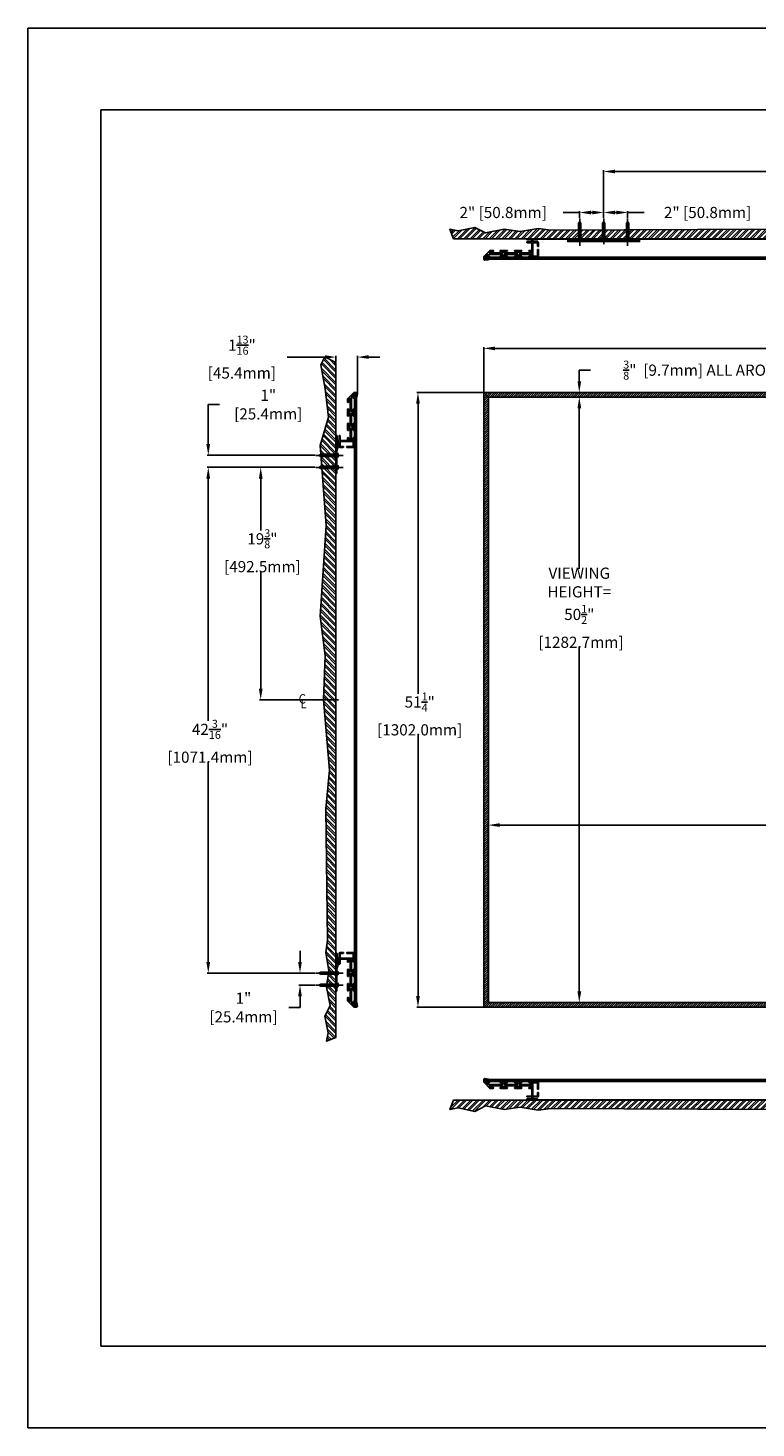
# Model space of a CAD drawing. Units: inches. Extents: x -73 to 73, y -58 to 58.
# Drawn here: x -73 to -13, y -58 to 58 of the extents above; entities that cross this region are included whole.
import ezdxf

# ---------------------------------------------------------------- set-up
doc = ezdxf.new("R2010")
doc.units = ezdxf.units.IN
doc.header["$MEASUREMENT"] = 0
doc.linetypes.add('HIDDEN', pattern=[0.375, 0.25, -0.125])
doc.styles.add('ROMANS', font='romans.shx', dxfattribs={"width": 0.9, "oblique": 15, "height": 0.08})
doc.styles.get("Standard").update_dxf_attribs({"font": 'ROMANS.SHX'})
doc.dimstyles.new('AM_ANSI$0', dxfattribs={"dimtxt": 0.09375, "dimasz": 0.09375, "dimexe": 0.1, "dimexo": 0.05, "dimgap": 0.06, "dimtad": 0, "dimtih": 1, "dimtoh": 1, "dimdec": 5, "dimzin": 7, "dimdsep": 46, "dimlunit": 5, "dimtxsty": 'Standard', "dimcen": 0, "dimclrd": 140, "dimclre": 140, "dimclrt": 7, "dimadec": 0, "dimazin": 2, "dimtp": 0.1, "dimtm": 0.1, "dimtfac": 0.71, "dimtdec": 5, "dimtofl": 0, "dimtmove": 0, "dimatfit": 3, "dimfxl": 0, "dimtolj": 1, "dimtzin": 7, "dimlwd": -1, "dimlwe": -1, "dimarcsym": 0})

# ---------------------------------------------------------------- blocks, each defined once
blk = doc.blocks.new('*D6')
at = {"color": 7}
for p, q in [((-34.82, 27.6), (-27.18, 27.6)), ((-27.28, 26.66), (-27.28, 13.28)), ((-27.28, -21.97), (-27.28, 6.77)), ((-34.82, -22.9), (-27.18, -22.9))]:
    blk.add_line(p, q, dxfattribs=at)
for points in [[(-27.43, 26.66), (-27.12, 26.66), (-27.28, 27.6)], [(-27.43, -21.97), (-27.12, -21.97), (-27.28, -22.9)]]:
    blk.add_solid(points, dxfattribs=at)
at = {"layer": 'Defpoints', "color": 0}
for p in [(-34.87, 27.6), (-34.87, -22.9), (-27.28, -22.9)]:
    blk.add_point(p, dxfattribs=at)
at = {"color": 7, "insert": (-27.28, 10.03), "char_height": 0.9325, "attachment_point": 5}
blk.add_mtext('\\A1;VIEWING \\PHEIGHT= \\P50{\\H0.710000x;\\S1/2;}"\\P [1282.7mm]', dxfattribs=at)
blk = doc.blocks.new('*D2')
at = {"color": 7}
for p, q in [((-34.87, -22.85), (-34.87, -8)), ((-33.93, -8.1), (1.01, -8.1)), ((53.95, -8.1), (25.95, -8.1)), ((54.88, -22.85), (54.88, -8))]:
    blk.add_line(p, q, dxfattribs=at)
for points in [[(-33.93, -7.94), (-33.93, -8.25), (-34.87, -8.1)], [(53.95, -7.94), (53.95, -8.25), (54.88, -8.1)]]:
    blk.add_solid(points, dxfattribs=at)
at = {"layer": 'Defpoints', "color": 0}
for p in [(54.88, -8.1), (-34.87, -22.9), (54.88, -22.9)]:
    blk.add_point(p, dxfattribs=at)
at = {"color": 7, "insert": (13.48, -8.1), "char_height": 0.9325, "attachment_point": 5}
blk.add_mtext('\\A1;VIEWING WIDTH= 89{\\H0.710000x;\\S3/4;}" [2279.7mm]', dxfattribs=at)
blk = doc.blocks.new('*D3')
at = {"color": 7}
for p, q in [((-35.25, 28.03), (-35.25, 31.76)), ((-34.31, 31.66), (3.27, 31.66)), ((54.33, 31.66), (16.75, 31.66)), ((55.27, 28.03), (55.27, 31.76))]:
    blk.add_line(p, q, dxfattribs=at)
for points in [[(-34.31, 31.81), (-34.31, 31.5), (-35.25, 31.66)], [(54.33, 31.81), (54.33, 31.5), (55.27, 31.66)]]:
    blk.add_solid(points, dxfattribs=at)
at = {"layer": 'Defpoints', "color": 0}
for p in [(55.27, 31.66), (-35.25, 27.98), (55.27, 27.98)]:
    blk.add_point(p, dxfattribs=at)
at = {"color": 7, "insert": (10.01, 31.66), "char_height": 0.9325, "attachment_point": 5}
blk.add_mtext('\\A1; 90{\\H0.710000x;\\S1/2;}" [2299.0mm]', dxfattribs=at)
blk = doc.blocks.new('*D4')
at = {"color": 7}
for p, q in [((-35.3, 27.98), (-40.83, 27.98)), ((-40.73, 27.04), (-40.73, 2.86)), ((-40.73, -22.35), (-40.73, -0.53)), ((-35.3, -23.28), (-40.83, -23.28))]:
    blk.add_line(p, q, dxfattribs=at)
for points in [[(-40.89, 27.04), (-40.58, 27.04), (-40.73, 27.98)], [(-40.89, -22.35), (-40.58, -22.35), (-40.73, -23.28)]]:
    blk.add_solid(points, dxfattribs=at)
at = {"layer": 'Defpoints', "color": 0}
for p in [(-35.25, 27.98), (-40.73, -23.28), (-35.25, -23.28)]:
    blk.add_point(p, dxfattribs=at)
at = {"color": 7, "insert": (-40.73, 1.17), "char_height": 0.9325, "attachment_point": 5}
blk.add_mtext('\\A1; 51{\\H0.710000x;\\S1/4;}"\\P [1302.0mm]', dxfattribs=at)
blk = doc.blocks.new('*D5')
at = {"color": 7}
for p, q in [((-48.5, 30.93), (-51.64, 30.93)), ((-47.57, 30.54), (-47.57, 31.03)), ((-45.78, 27.95), (-45.78, 31.03)), ((-44.85, 30.93), (-43.92, 30.93))]:
    blk.add_line(p, q, dxfattribs=at)
for points in [[(-48.5, 31.09), (-48.5, 30.78), (-47.57, 30.93)], [(-44.85, 31.09), (-44.85, 30.78), (-45.78, 30.93)]]:
    blk.add_solid(points, dxfattribs=at)
at = {"layer": 'Defpoints', "color": 0}
for p in [(-47.57, 30.93), (-47.57, 30.49), (-45.78, 27.9)]:
    blk.add_point(p, dxfattribs=at)
at = {"color": 7, "insert": (-55.56, 30.93), "char_height": 0.9325, "attachment_point": 5}
blk.add_mtext('\\A1; 1{\\H0.710000x;\\S13/16;}"\\P [45.4mm]', dxfattribs=at)
blk = doc.blocks.new('*D7')
at = {"color": 7}
for p, q in [((-27.28, 28.91), (-27.28, 29.84)), ((-27.28, 29.84), (-26.34, 29.84)), ((-27.33, 27.98), (-27.38, 27.98)), ((-27.33, 27.6), (-27.38, 27.6)), ((-27.28, 26.66), (-27.28, 25.73))]:
    blk.add_line(p, q, dxfattribs=at)
for points in [[(-27.43, 28.91), (-27.12, 28.91), (-27.28, 27.98)], [(-27.43, 26.66), (-27.12, 26.66), (-27.28, 27.6)]]:
    blk.add_solid(points, dxfattribs=at)
at = {"layer": 'Defpoints', "color": 0}
for p in [(-27.28, 27.98), (-27.28, 27.98), (-27.28, 27.6)]:
    blk.add_point(p, dxfattribs=at)
at = {"color": 7, "insert": (-16.45, 29.84), "char_height": 0.9325, "attachment_point": 5}
blk.add_mtext('\\A1; {\\H0.710000x;\\S3/8;}"  [9.7mm] ALL AROUND', dxfattribs=at)
blk = doc.blocks.new('*D8')
at = {"color": 7}
for p, q in [((-49.31, 21.74), (-58.32, 21.74)), ((-58.22, 20.8), (-58.22, 0.59)), ((-58.22, -19.51), (-58.22, -2.81)), ((-49.31, -20.44), (-58.32, -20.44))]:
    blk.add_line(p, q, dxfattribs=at)
for points in [[(-58.38, 20.8), (-58.07, 20.8), (-58.22, 21.74)], [(-58.38, -19.51), (-58.07, -19.51), (-58.22, -20.44)]]:
    blk.add_solid(points, dxfattribs=at)
at = {"layer": 'Defpoints', "color": 0}
for p in [(-49.26, 21.74), (-58.22, -20.44), (-49.26, -20.44)]:
    blk.add_point(p, dxfattribs=at)
at = {"color": 7, "insert": (-58.22, -1.11), "char_height": 0.9325, "attachment_point": 5}
blk.add_mtext('\\A1; 42{\\H0.710000x;\\S3/16;}"\\P [1071.4mm]', dxfattribs=at)
blk = doc.blocks.new('*D9')
at = {"color": 7}
for p, q in [((-49.31, 21.74), (-53.95, 21.74)), ((-53.85, 20.8), (-53.85, 16.48)), ((-53.85, 3.28), (-53.85, 13.09)), ((-47.37, 2.35), (-53.95, 2.35))]:
    blk.add_line(p, q, dxfattribs=at)
for points in [[(-54, 20.8), (-53.69, 20.8), (-53.85, 21.74)], [(-54, 3.28), (-53.69, 3.28), (-53.85, 2.35)]]:
    blk.add_solid(points, dxfattribs=at)
at = {"layer": 'Defpoints', "color": 0}
for p in [(-49.26, 21.74), (-53.85, 2.35), (-47.32, 2.35)]:
    blk.add_point(p, dxfattribs=at)
at = {"color": 7, "insert": (-53.85, 14.78), "char_height": 0.9325, "attachment_point": 5}
blk.add_mtext('\\A1; 19{\\H0.710000x;\\S3/8;}"\\P [492.5mm]', dxfattribs=at)
blk = doc.blocks.new('A$C645F0599')
blk.add_lwpolyline([(0, 2.66), (0, 2.4), (0.18, 1.87), (0.18, 0), (0.24, 0), (0.24, 1.88), (0.06, 2.41), (0.06, 2.66), (0, 2.66)])
blk = doc.blocks.new('*D11')
at = {"color": 7}
for p, q in [((-25.25, 42.54), (-25.25, 46.51)), ((-24.31, 46.41), (3.27, 46.41)), ((44.33, 46.41), (16.75, 46.41)), ((45.27, 42.54), (45.27, 46.51))]:
    blk.add_line(p, q, dxfattribs=at)
for points in [[(-24.31, 46.56), (-24.31, 46.25), (-25.25, 46.41)], [(44.33, 46.56), (44.33, 46.25), (45.27, 46.41)]]:
    blk.add_solid(points, dxfattribs=at)
at = {"layer": 'Defpoints', "color": 0}
for p in [(-25.25, 46.41), (-25.25, 42.49), (45.27, 42.49)]:
    blk.add_point(p, dxfattribs=at)
at = {"color": 7, "insert": (10.01, 46.41), "char_height": 0.9325, "attachment_point": 5}
blk.add_mtext('\\A1; 70{\\H0.710000x;\\S1/2;}" [1791.0mm]', dxfattribs=at)
blk = doc.blocks.new('*D13')
at = {"color": 7}
for p, q in [((-58.22, 23.67), (-58.22, 26.97)), ((-58.22, 26.97), (-57.29, 26.97)), ((-49.31, 22.74), (-58.32, 22.74)), ((-49.31, 21.74), (-58.32, 21.74)), ((-58.22, 20.8), (-58.22, 19.87))]:
    blk.add_line(p, q, dxfattribs=at)
for points in [[(-58.38, 23.67), (-58.07, 23.67), (-58.22, 22.74)], [(-58.38, 20.8), (-58.07, 20.8), (-58.22, 21.74)]]:
    blk.add_solid(points, dxfattribs=at)
at = {"layer": 'Defpoints', "color": 0}
for p in [(-58.22, 22.74), (-49.26, 22.74), (-49.26, 21.74)]:
    blk.add_point(p, dxfattribs=at)
at = {"color": 7, "insert": (-53.36, 26.97), "char_height": 0.932, "attachment_point": 5}
blk.add_mtext('\\A1; 1"\\P [25.4mm]', dxfattribs=at)
blk = doc.blocks.new('*D14')
at = {"color": 7}
for p, q in [((-50.57, -19.51), (-50.57, -18.58)), ((-49.31, -20.44), (-50.67, -20.44)), ((-49.31, -21.44), (-50.67, -21.44)), ((-50.57, -23.31), (-51.51, -23.31)), ((-50.57, -22.38), (-50.57, -23.31))]:
    blk.add_line(p, q, dxfattribs=at)
for points in [[(-50.73, -19.51), (-50.42, -19.51), (-50.57, -20.44)], [(-50.73, -22.38), (-50.42, -22.38), (-50.57, -21.44)]]:
    blk.add_solid(points, dxfattribs=at)
at = {"layer": 'Defpoints', "color": 0}
for p in [(-49.26, -20.44), (-50.57, -21.44), (-49.26, -21.44)]:
    blk.add_point(p, dxfattribs=at)
at = {"color": 7, "insert": (-55.43, -23.31), "char_height": 0.932, "attachment_point": 5}
blk.add_mtext('\\A1; 1"\\P [25.4mm]', dxfattribs=at)
blk = doc.blocks.new('*D19')
at = {"color": 7}
for p, q in [((-25.25, 42.54), (-25.25, 43.09)), ((-24.31, 42.99), (-24.18, 42.99)), ((-23.25, 42.54), (-23.25, 43.09)), ((-23.25, 42.99), (-21.87, 42.99))]:
    blk.add_line(p, q, dxfattribs=at)
for points in [[(-24.31, 43.14), (-24.31, 42.83), (-25.25, 42.99)], [(-24.18, 43.14), (-24.18, 42.83), (-23.25, 42.99)]]:
    blk.add_solid(points, dxfattribs=at)
at = {"layer": 'Defpoints', "color": 0}
for p in [(-25.25, 42.49), (-23.25, 42.99), (-23.25, 42.49)]:
    blk.add_point(p, dxfattribs=at)
at = {"color": 7, "insert": (-16.72, 42.99), "char_height": 0.9325, "attachment_point": 5}
blk.add_mtext('\\A1; 2" [50.8mm]', dxfattribs=at)
blk = doc.blocks.new('*D20')
at = {"color": 7}
for p, q in [((-27.25, 42.99), (-28.62, 42.99)), ((-27.25, 42.54), (-27.25, 43.09)), ((-26.18, 42.99), (-26.31, 42.99)), ((-25.25, 42.54), (-25.25, 43.09))]:
    blk.add_line(p, q, dxfattribs=at)
for points in [[(-26.31, 43.14), (-26.31, 42.83), (-27.25, 42.99)], [(-26.18, 43.14), (-26.18, 42.83), (-25.25, 42.99)]]:
    blk.add_solid(points, dxfattribs=at)
at = {"layer": 'Defpoints', "color": 0}
for p in [(-27.25, 42.99), (-27.25, 42.49), (-25.25, 42.49)]:
    blk.add_point(p, dxfattribs=at)
at = {"color": 7, "insert": (-33.77, 42.99), "char_height": 0.9325, "attachment_point": 5}
blk.add_mtext('\\A1; 2" [50.8mm]', dxfattribs=at)

msp = doc.modelspace()

# ---------------------------------------------------------------- hatches: boundary and pattern name
h = msp.add_hatch()
h.set_pattern_fill('ANSI32', color=256, style=0)
h.set_pattern_definition([(45, (10.2972, -1.62267), (-0.265165, 0.265165), []), (45, (10.47397, -1.62267), (-0.265165, 0.265165), [])])
h.paths.add_polyline_path([(57.781422, 40.796817), (-37.76186, 40.796817), (-38.065575, 41.596792), (-37.382736, 41.454441), (-35.988607, 41.739143), (-35.106608, 41.283619), (-33.541769, 41.596792), (-32.204544, 41.3975), (-30.696609, 41.653732), (-29.643899, 41.511381), (0.92981, 41.653732), (4.147124, 41.332448), (10.017064, 41.833314), (13.70284, 41.696715), (16.979086, 42.106514), (19.936808, 41.605648), (50.837169, 42.105365), (53.203346, 41.422365), (55.569523, 41.695565), (57.571674, 42.059831), (58.227344, 41.730622)])
h = msp.add_hatch()
h.set_pattern_fill('ANSI32', color=256, angle=90, style=0)
h.set_pattern_definition([(135, (-5.1503, 2.63382), (-0.265165, -0.265165), []), (135, (-5.1503, 2.8106), (-0.265165, -0.265165), [])])
h.paths.add_polyline_path([(-47.569771, 30.49305), (-47.569771, -25.800232), (-48.369745, -26.103946), (-48.227394, -25.421108), (-48.512097, -24.026979), (-48.056572, -23.144979), (-48.369745, -21.580141), (-48.170453, -20.242915), (-48.426686, -18.73498), (-48.284335, -17.682271), (-48.426686, -6.733562), (-48.105402, -3.516248), (-48.606268, 2.353692), (-48.469668, 6.039469), (-48.879468, 9.315714), (-48.378601, 16.898436), (-48.878318, 23.548797), (-48.195319, 25.914974), (-48.468519, 28.281152), (-48.832785, 30.283302), (-48.503575, 30.938972)])
h = msp.add_hatch()
h.set_pattern_fill('ANSI31', color=256)
h.set_pattern_definition([(45, (10.00978, 2.34641), (-0.08838835, 0.08838835), [])])
h.paths.add_polyline_path([(-35.245578, 27.976769), (55.26514, 27.976769), (55.26514, -23.28395), (-35.245578, -23.28395)])
h.paths.add_polyline_path([(-34.865219, 27.596409), (54.884781, 27.596409), (54.884781, -22.903591), (-34.865219, -22.903591)], flags=16)
h = msp.add_hatch()
h.set_pattern_fill('ANSI34', color=256, style=0)
h.set_pattern_definition([(45, (-40.7696, -17.1645), (-0.53033, 0.53033), []), (45, (-40.5928, -17.1645), (-0.53033, 0.53033), []), (45, (-40.41605, -17.1645), (-0.53033, 0.53033), []), (45, (-40.2393, -17.1645), (-0.53033, 0.53033), [])])
h.paths.add_polyline_path([(-46.03285, -19.528591), (-45.90785, -19.528591), (-45.90785, 24.221409), (-46.03285, 24.221409)])
h = msp.add_hatch()
h.set_pattern_fill('ANSI32', color=256, style=0)
h.set_pattern_definition([(45, (10.2972, -11.97425), (-0.265165, 0.265165), []), (45, (10.47397, -11.97425), (-0.265165, 0.265165), [])])
h.paths.add_polyline_path([(57.781422, -31.024551), (-37.76186, -31.024551), (-38.065575, -31.824525), (-37.382736, -31.682174), (-35.988607, -31.966877), (-35.106608, -31.511352), (-33.541769, -31.824525), (-32.204544, -31.625234), (-30.696609, -31.881466), (-29.643899, -31.739115), (0.92981, -31.881466), (4.147124, -31.560182), (10.017064, -32.061048), (13.70284, -31.924448), (16.979086, -32.334248), (19.936808, -31.833382), (50.837169, -32.333099), (53.203346, -31.650099), (55.569523, -31.923299), (57.571674, -32.287565), (58.227344, -31.958356)])

# ---------------------------------------------------------------- linework, layer by layer
for p, q in [((-73.256116, 58.373465), (73.256116, 58.373465)), ((-73.256116, 58.373465), (-73.256116, -58.373465)), ((-67.169251, 51.556176), (67.169251, 51.556176)), ((-67.169251, 51.556176), (-67.169251, -51.556176)), ((-27.245578, 42.236817), (-27.340578, 42.064689)), ((-27.340578, 40.736817), (-27.340578, 42.064689)), ((-27.245578, 42.236817), (-27.150578, 42.064689)), ((-27.150578, 40.736817), (-27.150578, 42.064689)), ((-25.245578, 42.236817), (-25.340578, 42.064689)), ((-25.340578, 40.736817), (-25.340578, 42.064689)), ((-25.245578, 42.236817), (-25.150578, 42.064689)), ((-25.150578, 40.736817), (-25.150578, 42.064689)), ((-23.245578, 42.236817), (-23.340578, 42.064689)), ((-23.340578, 40.736817), (-23.340578, 42.064689)), ((-23.245578, 42.236817), (-23.150578, 42.064689)), ((-23.150578, 40.736817), (-23.150578, 42.064689)), ((-27.355578, 40.736817), (-27.355578, 40.861817)), ((-27.245578, 41.324267), (-27.245578, 40.209368)), ((-27.135578, 40.736817), (-27.135578, 40.861817)), ((-25.355578, 40.736817), (-25.355578, 40.861817)), ((-25.135578, 40.736817), (-25.135578, 40.861817)), ((-23.355578, 40.736817), (-23.355578, 40.861817)), ((-23.245578, 41.324267), (-23.245578, 40.209368)), ((-23.135578, 40.736817), (-23.135578, 40.861817)), ((-30.785583, 40.777896), (50.805145, 40.777896)), ((-28.245578, 40.620817), (-22.245578, 40.620817)), ((-27.425578, 40.676817), (-27.425578, 40.736817)), ((-27.065578, 40.736817), (-27.425578, 40.736817)), ((-27.425578, 40.676817), (-27.065578, 40.676817)), ((-27.065578, 40.676817), (-27.065578, 40.736817)), ((-25.425578, 40.676817), (-25.425578, 40.736817)), ((-25.065578, 40.736817), (-25.425578, 40.736817)), ((-25.425578, 40.676817), (-25.065578, 40.676817)), ((-25.065578, 40.676817), (-25.065578, 40.736817)), ((-23.425578, 40.676817), (-23.425578, 40.736817)), ((-23.065578, 40.736817), (-23.425578, 40.736817)), ((-23.425578, 40.676817), (-23.065578, 40.676817)), ((-23.065578, 40.676817), (-23.065578, 40.736817)), ((-34.865219, 27.596409), (-35.245578, 27.976769)), ((-49.009771, 22.736768), (-48.837642, 22.831768)), ((-49.009771, 22.736768), (-48.837642, 22.641768)), ((-47.509771, 22.831768), (-48.837642, 22.831768)), ((-47.509771, 22.641768), (-48.837642, 22.641768)), ((-48.09722, 22.736768), (-46.982321, 22.736768)), ((-47.509771, 22.846768), (-47.634771, 22.846768)), ((-47.509771, 22.626768), (-47.634771, 22.626768)), ((-47.449771, 22.916768), (-47.509771, 22.916768)), ((-47.509771, 22.916768), (-47.509771, 22.556768)), ((-47.449771, 22.556768), (-47.509771, 22.556768)), ((-47.449771, 22.556768), (-47.449771, 22.916768)), ((-49.009771, 21.736768), (-48.837642, 21.831768)), ((-49.009771, 21.736768), (-48.837642, 21.641768)), ((-47.509771, 21.831768), (-48.837642, 21.831768)), ((-47.509771, 21.641768), (-48.837642, 21.641768)), ((-48.09722, 21.736768), (-46.982321, 21.736768)), ((-47.509771, 21.846768), (-47.634771, 21.846768)), ((-47.509771, 21.626768), (-47.634771, 21.626768)), ((-47.449771, 21.916768), (-47.509771, 21.916768)), ((-47.509771, 21.916768), (-47.509771, 21.556768)), ((-47.449771, 21.556768), (-47.509771, 21.556768)), ((-47.449771, 21.556768), (-47.449771, 21.916768)), ((-49.009771, -20.44395), (-48.837642, -20.34895)), ((-49.009771, -20.44395), (-48.837642, -20.53895)), ((-47.509771, -20.34895), (-48.837642, -20.34895)), ((-47.509771, -20.53895), (-48.837642, -20.53895)), ((-48.09722, -20.44395), (-46.982321, -20.44395)), ((-47.509771, -20.33395), (-47.634771, -20.33395)), ((-47.509771, -20.55395), (-47.634771, -20.55395)), ((-47.449771, -20.26395), (-47.509771, -20.26395)), ((-47.509771, -20.26395), (-47.509771, -20.62395)), ((-47.449771, -20.62395), (-47.509771, -20.62395)), ((-47.449771, -20.62395), (-47.449771, -20.26395)), ((-49.009771, -21.44395), (-48.837642, -21.34895)), ((-49.009771, -21.44395), (-48.837642, -21.53895)), ((-47.509771, -21.34895), (-48.837642, -21.34895)), ((-47.509771, -21.53895), (-48.837642, -21.53895)), ((-48.09722, -21.44395), (-46.982321, -21.44395)), ((-47.509771, -21.33395), (-47.634771, -21.33395)), ((-47.509771, -21.55395), (-47.634771, -21.55395)), ((-47.449771, -21.26395), (-47.509771, -21.26395)), ((-47.509771, -21.26395), (-47.509771, -21.62395)), ((-47.449771, -21.62395), (-47.509771, -21.62395)), ((-47.449771, -21.62395), (-47.449771, -21.26395)), ((-30.785583, -31.00563), (50.805145, -31.00563)), ((-67.169251, -51.556176), (67.169251, -51.556176)), ((-73.256116, -58.373465), (73.256116, -58.373465))]:
    msp.add_line(p, q)
at = {"ltscale": 2}
for p, q in [((-27.245578, 40.360124), (-27.245578, 42.486645)), ((-25.245578, 40.360124), (-25.245578, 42.486645)), ((-23.245578, 40.360124), (-23.245578, 42.486645)), ((-47.133077, 22.736768), (-49.259598, 22.736768)), ((-47.133077, 21.736768), (-49.259598, 21.736768)), ((-47.133077, -20.44395), (-49.259598, -20.44395)), ((-47.133077, -21.44395), (-49.259598, -21.44395))]:
    msp.add_line(p, q, dxfattribs=at)
at = {"linetype": 'HIDDEN'}
msp.add_line((-28.245578, 40.736817), (-22.245578, 40.736817), dxfattribs=at)
for points in [[(57.781422, 40.796817), (-37.76186, 40.796817), (-38.065575, 41.596792), (-37.382736, 41.454441), (-35.988607, 41.739143), (-35.106608, 41.283619), (-33.541769, 41.596792), (-32.204544, 41.3975), (-30.696609, 41.653732), (-29.643899, 41.511381), (0.92981, 41.653732), (4.147124, 41.332448), (10.017064, 41.833314), (13.70284, 41.696715), (16.979086, 42.106514), (19.936808, 41.605648), (50.837169, 42.105365), (53.203346, 41.422365), (55.569523, 41.695565), (57.571674, 42.059831), (58.227344, 41.730622), (57.781422, 40.796817)], [(-47.569771, 30.49305), (-47.569771, -25.800232), (-48.369745, -26.103946), (-48.227394, -25.421108), (-48.512097, -24.026979), (-48.056572, -23.144979), (-48.369745, -21.580141), (-48.170453, -20.242915), (-48.426686, -18.73498), (-48.284335, -17.682271), (-48.426686, -6.733562), (-48.105402, -3.516248), (-48.606268, 2.353692), (-48.469668, 6.039469), (-48.879468, 9.315714), (-48.378601, 16.898436), (-48.878318, 23.548797), (-48.195319, 25.914974), (-48.468519, 28.281152), (-48.832785, 30.283302), (-48.503575, 30.938972), (-47.569771, 30.49305)], [(57.781422, -31.024551), (-37.76186, -31.024551), (-38.065575, -31.824525), (-37.382736, -31.682174), (-35.988607, -31.966877), (-35.106608, -31.511352), (-33.541769, -31.824525), (-32.204544, -31.625234), (-30.696609, -31.881466), (-29.643899, -31.739115), (0.92981, -31.881466), (4.147124, -31.560182), (10.017064, -32.061048), (13.70284, -31.924448), (16.979086, -32.334248), (19.936808, -31.833382), (50.837169, -32.333099), (53.203346, -31.650099), (55.569523, -31.923299), (57.571674, -32.287565), (58.227344, -31.958356), (57.781422, -31.024551)]]:
    msp.add_lwpolyline(points)
for points in [[(-31.165578, 40.563896, 0.4142135623), (-31.142578, 40.540896), (-30.757078, 40.540896, -0.4101909162), (-30.673078, 40.458044), (-30.673078, 40.186201, -0.4142136977), (-30.693078, 40.166201), (-30.733078, 40.166201, -0.4142136977), (-30.753078, 40.186201), (-30.753078, 40.437896, 0.414213495), (-30.776078, 40.460896), (-31.142578, 40.460896, 0.4142135623), (-31.165578, 40.437896), (-31.165578, 39.380896, 0.4142135624), (-31.142578, 39.357896), (-30.776078, 39.357896, 0.414213495), (-30.753078, 39.380896), (-30.753078, 39.882592, -0.4142136297), (-30.733078, 39.902592), (-30.693078, 39.902592, -0.4142136297), (-30.673078, 39.882592), (-30.673078, 39.360749, -0.4101916732), (-30.754799, 39.277896), (-31.455502, 39.277896, -1), (-31.455502, 39.357896), (-31.268578, 39.357896, 0.4142135624), (-31.245578, 39.380896), (-31.245578, 39.468396, 0.4142135623), (-31.268578, 39.491396), (-32.252675, 39.491396, 1), (-32.252675, 39.357896), (-32.109502, 39.357896, -1), (-32.109502, 39.277896), (-32.653502, 39.277896, -1), (-32.653502, 39.357896), (-32.466175, 39.357896, 1), (-32.466175, 39.491396), (-33.494828, 39.491396, 1), (-33.494828, 39.357896), (-33.307502, 39.357896, -1), (-33.307502, 39.277896), (-33.851502, 39.277896, -1), (-33.851502, 39.357896), (-33.708328, 39.357896, 1), (-33.708328, 39.491396), (-34.952078, 39.491396), (-35.046315, 39.39716, 0.6681786379), (-35.030051, 39.357896), (-34.796502, 39.357896, -1), (-34.796502, 39.277896), (-35.165578, 39.277896), (-35.165578, 39.089896), (-34.870578, 39.089896), (-34.865219, 39.050628), (-35.146194, 39.01228, -0.4878550786), (-35.245578, 39.089896), (-35.245578, 39.277896, -0.1989123674), (-35.222147, 39.334465), (-34.726715, 39.829896), (-34.451578, 39.829896, -1), (-34.451578, 39.749896), (-34.693578, 39.749896), (-34.787815, 39.65566, 0.6681786379), (-34.771551, 39.616396), (-33.664578, 39.616396, 0.4142135623), (-33.641578, 39.639396), (-33.641578, 39.726896, 0.4142135624), (-33.664578, 39.749896), (-33.851502, 39.749896, -1), (-33.851502, 39.829896), (-33.307502, 39.829896, -1), (-33.307502, 39.749896), (-33.538578, 39.749896, 0.4142135624), (-33.561578, 39.726896), (-33.561578, 39.639396, 0.4142135624), (-33.538578, 39.616396), (-32.422425, 39.616396, 0.4142135624), (-32.399425, 39.639396), (-32.399425, 39.726896, 0.4142135624), (-32.422425, 39.749896), (-32.653502, 39.749896, -1), (-32.653502, 39.829896), (-32.109502, 39.829896, -1), (-32.109502, 39.749896), (-32.296425, 39.749896, 0.4142135624), (-32.319425, 39.726896), (-32.319425, 39.639396, 0.4142135624), (-32.296425, 39.616396), (-31.268578, 39.616396, 0.4142135624), (-31.245578, 39.639396), (-31.245578, 39.749929), (-31.455502, 39.749929, -1.0000072254), (-31.455502, 39.829929), (-31.268578, 39.829929, 0.4142135624), (-31.245578, 39.852929), (-31.245578, 40.437896, 0.4142135623), (-31.268578, 40.460896), (-31.625578, 40.460896, -1), (-31.625578, 40.540896), (-31.268578, 40.540896, 0.4142135624), (-31.245578, 40.563896), (-31.245578, 40.674896, 0.4142135624), (-31.268578, 40.697896), (-31.625578, 40.697896, -1), (-31.625578, 40.777896), (-30.785583, 40.777896, -1.0001114045), (-30.785583, 40.697896), (-31.142578, 40.697896, 0.4142135623), (-31.165578, 40.674896)], [(-47.33685, 23.896768, -0.4142135623), (-47.31385, 23.873768), (-47.31385, 23.488268, 0.4101909162), (-47.230998, 23.404269), (-46.959154, 23.404268, 0.4142136977), (-46.939154, 23.424268), (-46.939154, 23.464269, 0.4142136977), (-46.959154, 23.484269), (-47.21085, 23.484269, -0.414213495), (-47.23385, 23.507269), (-47.23385, 23.873768, -0.4142135623), (-47.21085, 23.896768), (-46.15385, 23.896768, -0.4142135624), (-46.13085, 23.873768), (-46.13085, 23.507269, -0.414213495), (-46.15385, 23.484269), (-46.655546, 23.484268, 0.4142136297), (-46.675546, 23.464268), (-46.675546, 23.424268, 0.4142136297), (-46.655546, 23.404268), (-46.133702, 23.404269, 0.4101916732), (-46.05085, 23.485989), (-46.05085, 24.186692, 1), (-46.13085, 24.186692), (-46.13085, 23.999768, -0.4142135624), (-46.15385, 23.976768), (-46.24135, 23.976768, -0.4142135623), (-46.26435, 23.999768), (-46.26435, 24.983865, -1), (-46.13085, 24.983865), (-46.13085, 24.840692, 1), (-46.05085, 24.840692), (-46.05085, 25.384692, 1), (-46.13085, 25.384692), (-46.13085, 25.197365, -1), (-46.26435, 25.197365), (-46.26435, 26.226019, -1), (-46.13085, 26.226019), (-46.13085, 26.038692, 1), (-46.05085, 26.038692), (-46.05085, 26.582692, 1), (-46.13085, 26.582692), (-46.13085, 26.439519, -1), (-46.26435, 26.439519), (-46.26435, 27.683269), (-46.170113, 27.777505, -0.6681786379), (-46.13085, 27.761242), (-46.13085, 27.527692, 1), (-46.05085, 27.527692), (-46.05085, 27.896769), (-45.86285, 27.896769), (-45.86285, 27.601769), (-45.823581, 27.596409), (-45.785234, 27.877384, 0.4878550786), (-45.86285, 27.976769), (-46.05085, 27.976769, 0.1989123674), (-46.107419, 27.953337), (-46.60285, 27.457906), (-46.60285, 27.182769, 1), (-46.52285, 27.182769), (-46.52285, 27.424769), (-46.428613, 27.519005, -0.6681786379), (-46.38935, 27.502742), (-46.38935, 26.395769, -0.4142135623), (-46.41235, 26.372769), (-46.49985, 26.372769, -0.4142135624), (-46.52285, 26.395769), (-46.52285, 26.582692, 1), (-46.60285, 26.582692), (-46.60285, 26.038692, 1), (-46.52285, 26.038692), (-46.52285, 26.269769, -0.4142135624), (-46.49985, 26.292769), (-46.41235, 26.292769, -0.4142135624), (-46.38935, 26.269769), (-46.38935, 25.153615, -0.4142135624), (-46.41235, 25.130615), (-46.49985, 25.130615, -0.4142135624), (-46.52285, 25.153615), (-46.52285, 25.384692, 1), (-46.60285, 25.384692), (-46.60285, 24.840692, 1), (-46.52285, 24.840692), (-46.52285, 25.027615, -0.4142135624), (-46.49985, 25.050615), (-46.41235, 25.050615, -0.4142135624), (-46.38935, 25.027615), (-46.38935, 23.999768, -0.4142135624), (-46.41235, 23.976768), (-46.522882, 23.976768), (-46.522882, 24.186692, 1.0000072254), (-46.602882, 24.186692), (-46.602882, 23.999768, -0.4142135624), (-46.625882, 23.976768), (-47.21085, 23.976768, -0.4142135623), (-47.23385, 23.999768), (-47.23385, 24.356768, 1), (-47.31385, 24.356768), (-47.31385, 23.999768, -0.4142135624), (-47.33685, 23.976768), (-47.44785, 23.976768, -0.4142135624), (-47.47085, 23.999768), (-47.47085, 24.356768, 1), (-47.55085, 24.356768), (-47.55085, 23.516773, 1.0001114045), (-47.47085, 23.516773), (-47.47085, 23.873768, -0.4142135623), (-47.44785, 23.896768)], [(-47.33685, -19.20395, 0.4142135623), (-47.31385, -19.18095), (-47.31385, -18.79545, -0.4101909162), (-47.230998, -18.71145), (-46.959154, -18.71145, -0.4142136977), (-46.939154, -18.73145), (-46.939154, -18.77145, -0.4142136977), (-46.959154, -18.79145), (-47.21085, -18.79145, 0.414213495), (-47.23385, -18.81445), (-47.23385, -19.18095, 0.4142135623), (-47.21085, -19.20395), (-46.15385, -19.20395, 0.4142135624), (-46.13085, -19.18095), (-46.13085, -18.81445, 0.414213495), (-46.15385, -18.79145), (-46.655546, -18.79145, -0.4142136297), (-46.675546, -18.77145), (-46.675546, -18.73145, -0.4142136297), (-46.655546, -18.71145), (-46.133702, -18.71145, -0.4101916732), (-46.05085, -18.793171), (-46.05085, -19.493873, -1), (-46.13085, -19.493873), (-46.13085, -19.30695, 0.4142135624), (-46.15385, -19.28395), (-46.24135, -19.28395, 0.4142135623), (-46.26435, -19.30695), (-46.26435, -20.291047, 1), (-46.13085, -20.291047), (-46.13085, -20.147873, -1), (-46.05085, -20.147873), (-46.05085, -20.691874, -1), (-46.13085, -20.691874), (-46.13085, -20.504547, 1), (-46.26435, -20.504547), (-46.26435, -21.5332, 1), (-46.13085, -21.5332), (-46.13085, -21.345874, -1), (-46.05085, -21.345874), (-46.05085, -21.889874, -1), (-46.13085, -21.889874), (-46.13085, -21.7467, 1), (-46.26435, -21.7467), (-46.26435, -22.99045), (-46.170113, -23.084687, 0.6681786379), (-46.13085, -23.068423), (-46.13085, -22.834874, -1), (-46.05085, -22.834874), (-46.05085, -23.20395), (-45.86285, -23.20395), (-45.86285, -22.90895), (-45.823581, -22.903591), (-45.785234, -23.184566, -0.4878550786), (-45.86285, -23.28395), (-46.05085, -23.28395, -0.1989123674), (-46.107419, -23.260519), (-46.60285, -22.765087), (-46.60285, -22.48995, -1), (-46.52285, -22.48995), (-46.52285, -22.73195), (-46.428613, -22.826187, 0.6681786379), (-46.38935, -22.809923), (-46.38935, -21.70295, 0.4142135623), (-46.41235, -21.67995), (-46.49985, -21.67995, 0.4142135624), (-46.52285, -21.70295), (-46.52285, -21.889874, -1), (-46.60285, -21.889874), (-46.60285, -21.345874, -1), (-46.52285, -21.345874), (-46.52285, -21.57695, 0.4142135624), (-46.49985, -21.59995), (-46.41235, -21.59995, 0.4142135624), (-46.38935, -21.57695), (-46.38935, -20.460797, 0.4142135624), (-46.41235, -20.437797), (-46.49985, -20.437797, 0.4142135624), (-46.52285, -20.460797), (-46.52285, -20.691874, -1), (-46.60285, -20.691874), (-46.60285, -20.147873, -1), (-46.52285, -20.147873), (-46.52285, -20.334797, 0.4142135624), (-46.49985, -20.357797), (-46.41235, -20.357797, 0.4142135624), (-46.38935, -20.334797), (-46.38935, -19.30695, 0.4142135624), (-46.41235, -19.28395), (-46.522882, -19.28395), (-46.522882, -19.493873, -1.0000072254), (-46.602882, -19.493873), (-46.602882, -19.30695, 0.4142135624), (-46.625882, -19.28395), (-47.21085, -19.28395, 0.4142135623), (-47.23385, -19.30695), (-47.23385, -19.66395, -1), (-47.31385, -19.66395), (-47.31385, -19.30695, 0.4142135624), (-47.33685, -19.28395), (-47.44785, -19.28395, 0.4142135624), (-47.47085, -19.30695), (-47.47085, -19.66395, -1), (-47.55085, -19.66395), (-47.55085, -18.823955, -1.0001114045), (-47.47085, -18.823955), (-47.47085, -19.18095, 0.4142135623), (-47.44785, -19.20395)], [(-31.165578, -30.79163, -0.4142135623), (-31.142578, -30.76863), (-30.757078, -30.76863, 0.4101909162), (-30.673078, -30.685778), (-30.673078, -30.413934, 0.4142136977), (-30.693078, -30.393934), (-30.733078, -30.393934, 0.4142136977), (-30.753078, -30.413934), (-30.753078, -30.66563, -0.414213495), (-30.776078, -30.68863), (-31.142578, -30.68863, -0.4142135623), (-31.165578, -30.66563), (-31.165578, -29.60863, -0.4142135624), (-31.142578, -29.58563), (-30.776078, -29.58563, -0.414213495), (-30.753078, -29.60863), (-30.753078, -30.110326, 0.4142136297), (-30.733078, -30.130326), (-30.693078, -30.130326, 0.4142136297), (-30.673078, -30.110326), (-30.673078, -29.588483, 0.4101916732), (-30.754799, -29.50563), (-31.455502, -29.50563, 1), (-31.455502, -29.58563), (-31.268578, -29.58563, -0.4142135624), (-31.245578, -29.60863), (-31.245578, -29.69613, -0.4142135623), (-31.268578, -29.71913), (-32.252675, -29.71913, -1), (-32.252675, -29.58563), (-32.109502, -29.58563, 1), (-32.109502, -29.50563), (-32.653502, -29.50563, 1), (-32.653502, -29.58563), (-32.466175, -29.58563, -1), (-32.466175, -29.71913), (-33.494828, -29.71913, -1), (-33.494828, -29.58563), (-33.307502, -29.58563, 1), (-33.307502, -29.50563), (-33.851502, -29.50563, 1), (-33.851502, -29.58563), (-33.708328, -29.58563, -1), (-33.708328, -29.71913), (-34.952078, -29.71913), (-35.046315, -29.624894, -0.6681786379), (-35.030051, -29.58563), (-34.796502, -29.58563, 1), (-34.796502, -29.50563), (-35.165578, -29.50563), (-35.165578, -29.31763), (-34.870578, -29.31763), (-34.865219, -29.278362), (-35.146194, -29.240014, 0.4878550786), (-35.245578, -29.31763), (-35.245578, -29.50563, 0.1989123674), (-35.222147, -29.562199), (-34.726715, -30.05763), (-34.451578, -30.05763, 1), (-34.451578, -29.97763), (-34.693578, -29.97763), (-34.787815, -29.883394, -0.6681786379), (-34.771551, -29.84413), (-33.664578, -29.84413, -0.4142135623), (-33.641578, -29.86713), (-33.641578, -29.95463, -0.4142135624), (-33.664578, -29.97763), (-33.851502, -29.97763, 1), (-33.851502, -30.05763), (-33.307502, -30.05763, 1), (-33.307502, -29.97763), (-33.538578, -29.97763, -0.4142135624), (-33.561578, -29.95463), (-33.561578, -29.86713, -0.4142135624), (-33.538578, -29.84413), (-32.422425, -29.84413, -0.4142135624), (-32.399425, -29.86713), (-32.399425, -29.95463, -0.4142135624), (-32.422425, -29.97763), (-32.653502, -29.97763, 1), (-32.653502, -30.05763), (-32.109502, -30.05763, 1), (-32.109502, -29.97763), (-32.296425, -29.97763, -0.4142135624), (-32.319425, -29.95463), (-32.319425, -29.86713, -0.4142135624), (-32.296425, -29.84413), (-31.268578, -29.84413, -0.4142135624), (-31.245578, -29.86713), (-31.245578, -29.977662), (-31.455502, -29.977662, 1.0000072254), (-31.455502, -30.057662), (-31.268578, -30.057662, -0.4142135624), (-31.245578, -30.080662), (-31.245578, -30.66563, -0.4142135623), (-31.268578, -30.68863), (-31.625578, -30.68863, 1), (-31.625578, -30.76863), (-31.268578, -30.76863, -0.4142135624), (-31.245578, -30.79163), (-31.245578, -30.90263, -0.4142135624), (-31.268578, -30.92563), (-31.625578, -30.92563, 1), (-31.625578, -31.00563), (-30.785583, -31.00563, 1.0001114045), (-30.785583, -30.92563), (-31.142578, -30.92563, -0.4142135623), (-31.165578, -30.90263)]]:
    msp.add_lwpolyline(points, format="xyb", close=True)
for points in [[(-28.245578, 40.796817), (-22.245578, 40.796817), (-22.245578, 40.560817), (-28.245578, 40.560817)], [(-35.115219, 39.259896), (-35.115219, 39.134896), (55.134781, 39.134896), (55.134781, 39.259896)], [(-35.115219, 39.134896), (-35.115219, 39.089896), (55.134781, 39.089896), (55.134781, 39.134896)], [(-46.03285, -23.153591), (-45.90785, -23.153591), (-45.90785, 27.846409), (-46.03285, 27.846409)], [(-45.90785, -23.153591), (-45.86285, -23.153591), (-45.86285, 27.846409), (-45.90785, 27.846409)], [(-35.245578, 27.976769), (55.26514, 27.976769), (55.26514, -23.28395), (-35.245578, -23.28395)], [(-34.865219, 27.596409), (54.884781, 27.596409), (54.884781, -22.903591), (-34.865219, -22.903591)], [(-35.115219, -29.36263), (-35.115219, -29.31763), (55.134781, -29.31763), (55.134781, -29.36263)], [(-35.115219, -29.48763), (-35.115219, -29.36263), (55.134781, -29.36263), (55.134781, -29.48763)]]:
    msp.add_lwpolyline(points, close=True)
for centre, start, end in [((-27.245578, 40.811817), 216.86989765, 323.13010235), ((-25.245578, 40.811817), 216.86989765, 323.13010235), ((-23.245578, 40.811817), 216.86989765, 323.13010235), ((-47.584771, 22.736768), 306.86989765, 53.13010235), ((-47.584771, 21.736768), 306.86989765, 53.13010235), ((-47.584771, -20.44395), 306.86989765, 53.13010235), ((-47.584771, -21.44395), 306.86989765, 53.13010235)]:
    msp.add_arc(centre, 0.225, start, end)

# ---------------------------------------------------------------- block references
at = {"xscale": -1}
for p in [(-47.33377, 21.236768), (-47.33377, -21.94395)]:
    msp.add_blockref('A$C645F0599', p, dxfattribs=at)

# ---------------------------------------------------------------- texts
at = {"style": 'ROMANS', "oblique": 15, "width": 0.9}
for s, p in [('C', (-50.683244, 2.042855)), ('L', (-50.528139, 1.630764))]:
    msp.add_text(s, height=0.779119, dxfattribs=at).set_placement(p)

# ---------------------------------------------------------------- dimensions: what is measured, and where the dimension line sits
for base, p1, p2, override, picture, middle in [((-25.245578, 46.408658), (45.26514, 42.486645), (-25.245578, 42.486645), {"dimtxt": 0.9325, "dimasz": 0.9325, "dimpost": ' <>"', "dimclrd": 7, "dimclre": 7}, '*D11', (10.009781, 46.408658)), ((-27.245578, 42.986645), (-25.245578, 42.486645), (-27.245578, 42.486645), {"dimtxt": 0.9325, "dimasz": 0.9325, "dimpost": ' <>"', "dimclrd": 7, "dimclre": 7}, '*D20', (-33.766471, 42.986645)), ((-23.245578, 42.986645), (-25.245578, 42.486645), (-23.245578, 42.486645), {"dimtxt": 0.9325, "dimasz": 0.9325, "dimpost": ' <>"', "dimclrd": 7, "dimclre": 7}, '*D19', (-16.724686, 42.986645)), ((55.26514, 31.657381), (-35.245578, 27.976769), (55.26514, 27.976769), {"dimtxt": 0.9325, "dimasz": 0.9325, "dimpost": ' <>"', "dimclrd": 7, "dimclre": 7}, '*D3', (10.009781, 31.657381)), ((54.884781, -8.098995), (-34.865219, -22.903591), (54.884781, -22.903591), {"dimtxt": 0.9325, "dimasz": 0.9325, "dimpost": 'VIEWING WIDTH= <>"', "dimclrd": 7, "dimclre": 7}, '*D2', (13.479926, -8.098995))]:
    dim = msp.add_linear_dim(base=base, p1=p1, p2=p2, dimstyle='AM_ANSI$0', override=override)
    dim.commit()
    dim.dimension.update_dxf_attribs({"geometry": picture, "text_midpoint": middle, "dimtype": 160})
dim = msp.add_linear_dim(base=(-47.569771, 30.933196), p1=(-45.78285, 27.896769), p2=(-47.569771, 30.49305), text='<>\\P[]', dimstyle='AM_ANSI$0', override={"dimtxt": 0.9325, "dimasz": 0.9325, "dimdec": 4, "dimpost": ' <>"', "dimclrd": 7, "dimclre": 7})
dim.commit()
dim.dimension.update_dxf_attribs({"geometry": '*D5', "text_midpoint": (-55.559129, 30.933196), "dimtype": 160})
for base, p1, p2, text, override, picture, middle in [((-27.276111, 27.976769), (-27.276111, 27.596409), (-27.276111, 27.976769), '<>[] ALL AROUND', {"dimtxt": 0.9325, "dimasz": 0.9325, "dimpost": ' <>" ', "dimclrd": 7, "dimclre": 7}, '*D7', (-16.446402, 29.841769)), ((-58.220567, 22.736768), (-49.259598, 21.736768), (-49.259598, 22.736768), '<>\\P[]', {"dimtxt": 0.9325, "dimasz": 0.9325, "dimpost": ' <>"', "dimclrd": 7, "dimclre": 7}, '*D13', (-53.364853, 26.96682)), ((-40.734771, -23.28395), (-35.245578, 27.976769), (-35.245578, -23.28395), '<>\\P[]', {"dimtxt": 0.9325, "dimasz": 0.9325, "dimpost": ' <>"', "dimclrd": 7, "dimclre": 7}, '*D4', (-40.734771, 1.166598)), ((-27.276111, -22.903591), (-34.865219, 27.596409), (-34.865219, -22.903591), '<>\\P[]', {"dimtxt": 0.9325, "dimasz": 0.9325, "dimpost": 'VIEWING \\PHEIGHT= \\P<>"', "dimclrd": 7, "dimclre": 7}, '*D6', (-27.276111, 10.025242)), ((-58.220567, -20.44395), (-49.259598, 21.736768), (-49.259598, -20.44395), '<>\\P[]', {"dimtxt": 0.9325, "dimasz": 0.9325, "dimpost": ' <>"', "dimclrd": 7, "dimclre": 7}, '*D8', (-58.220567, -1.111541)), ((-53.847112, 2.346409), (-49.259598, 21.736768), (-47.319771, 2.346409), '<>\\P[]', {"dimtxt": 0.9325, "dimasz": 0.9325, "dimpost": ' <>"', "dimclrd": 7, "dimclre": 7}, '*D9', (-53.847112, 14.784532)), ((-50.572557, -21.44395), (-49.259598, -20.44395), (-49.259598, -21.44395), '<>\\P[]', {"dimtxt": 0.9325, "dimasz": 0.9325, "dimpost": ' <>"', "dimclrd": 7, "dimclre": 7}, '*D14', (-55.428271, -23.30895))]:
    dim = msp.add_linear_dim(base=base, p1=p1, p2=p2, angle=90, text=text, dimstyle='AM_ANSI$0', override=override)
    dim.commit()
    dim.dimension.update_dxf_attribs({"geometry": picture, "text_midpoint": middle, "dimtype": 160})

doc.saveas('drawing.dxf')
